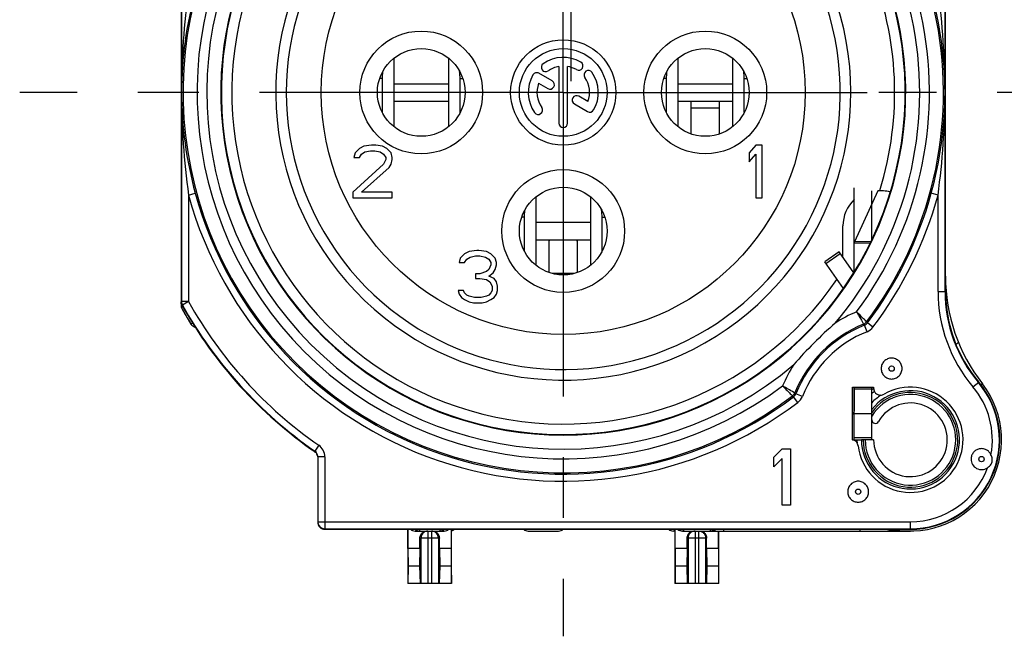
# Model space of a CAD drawing. Units: millimetres. Extents: x 0 to 420, y 0 to 297.
# Drawn here: x 295 to 323, y 63 to 81 of the extents above; entities that cross this region are included whole.
import ezdxf

# ---------------------------------------------------------------- set-up
doc = ezdxf.new("R2010")
doc.units = ezdxf.units.MM
doc.header["$LTSCALE"] = 23.1
doc.linetypes.add('CENTER', pattern=[0.6, 0.375, -0.075, 0.075, -0.075])
doc.layers.get('0').update_dxf_attribs({"linetype": 'CONTINUOUS'})
for name, color, linetype in [('AUSFORMSCHRAEGEN', 7, 'CONTINUOUS'), ('BEZUGSACHSEN', 7, 'CONTINUOUS'), ('DEFAULT_1', 7, 'CENTER'), ('FASEN', 7, 'CONTINUOUS'), ('RUNDUNGEN', 7, 'CONTINUOUS')]:
    doc.layers.add(name, color=color, linetype=linetype)
doc.styles.get("Standard").update_dxf_attribs({"font": 'txt', "width": 0.7})
doc.dimstyles.new('DIMSTYLE_11', dxfattribs={"dimtxt": 3.5, "dimasz": 3.5, "dimexe": 0.18, "dimexo": 0.0625, "dimgap": 0.09, "dimtad": 1, "dimdec": 3, "dimdsep": 46, "dimtxsty": 'STANDARD', "dimblk": '_FILLED', "dimblk1": '_FILLED', "dimblk2": '_FILLED', "dimcen": 0.09, "dimclrt": 5, "dimadec": 0, "dimazin": 0, "dimtp": 0.2, "dimtm": 0.2, "dimtfac": 1, "dimtdec": 3, "dimtofl": 0, "dimtmove": 0, "dimatfit": 3, "dimldrblk": '_FILLED', "dimfxl": 1, "dimtolj": 1, "dimarcsym": 0})

# ---------------------------------------------------------------- blocks, each defined once
blk = doc.blocks.new('_FILLED')
at = {"color": 0, "linetype": 'BYBLOCK'}
blk.add_solid([(0, 0), (-1, 0.125), (-1, -0.125)], dxfattribs=at)
blk = doc.blocks.new('*D32')
at = {"color": 2, "linetype": 'CONTINUOUS'}
for p, q in [((310.846, 79.084), (310.846, 108.899)), ((335.346, 79.084), (335.346, 108.899)), ((310.846, 107.399), (323.096, 107.399)), ((335.346, 107.399), (323.096, 107.399))]:
    blk.add_line(p, q, dxfattribs=at)
at = {"color": 2, "linetype": 'CONTINUOUS', "xscale": 3.5, "yscale": 3.5, "zscale": 3.5, "rotation": 180}
blk.add_blockref('_FILLED', (310.846, 107.399), dxfattribs=at)
at = {"color": 2, "linetype": 'CONTINUOUS', "xscale": 3.5, "yscale": 3.5, "zscale": 3.5}
blk.add_blockref('_FILLED', (335.346, 107.399), dxfattribs=at)
at = {"color": 5, "linetype": 'CONTINUOUS', "insert": (323.096, 111.805), "char_height": 3.5, "width": 24, "attachment_point": 2, "line_spacing_factor": 0.9}
blk.add_mtext('\\Q15.0;24,5{\\Ftxt.shx;\\W1.000000;\\H3.500000; }[.96]', dxfattribs=at)

msp = doc.modelspace()

# ---------------------------------------------------------------- linework, layer by layer
at = {"color": 7, "linetype": 'CONTINUOUS'}
for p, q in [((305.7986, 77.7856), (305.7986, 79.7427)), ((307.3479, 79.745), (307.3479, 77.7834)), ((313.8986, 77.7856), (313.8986, 79.7427)), ((315.4479, 79.745), (315.4479, 77.7834)), ((305.4611, 79.1573), (305.4611, 78.2073)), ((307.6825, 78.2073), (307.6825, 79.1573)), ((313.5611, 79.1573), (313.5611, 78.2073)), ((315.7825, 78.2073), (315.7825, 79.1573)), ((305.7986, 78.5142), (307.3479, 78.5142)), ((313.8986, 78.5142), (315.4479, 78.5142)), ((314.2745, 77.5827), (314.2745, 78.4947)), ((315.0745, 78.4947), (315.0745, 77.5827)), ((304.937, 77.2322), (304.812, 77.1684)), ((305.1557, 77.2642), (304.937, 77.2322)), ((305.2807, 77.2642), (305.1557, 77.2642)), ((305.4682, 77.2322), (305.2807, 77.2642)), ((305.5932, 77.1684), (305.4682, 77.2322)), ((316.112, 77.2642), (315.9245, 77.0408)), ((316.2995, 77.2642), (316.112, 77.2642)), ((316.2995, 75.7642), (316.2995, 77.2642)), ((304.687, 77.0408), (304.6557, 76.9131)), ((304.812, 77.1684), (304.687, 77.0408)), ((304.812, 76.9131), (304.8745, 77.0088)), ((304.8745, 77.0088), (304.9682, 77.0727)), ((304.9682, 77.0727), (305.1245, 77.1046)), ((305.1245, 77.1046), (305.2495, 77.1046)), ((305.2495, 77.1046), (305.4057, 77.0727)), ((305.4057, 77.0727), (305.4995, 77.0088)), ((305.4995, 77.0088), (305.562, 76.9131)), ((305.7182, 77.0408), (305.5932, 77.1684)), ((305.7495, 76.9131), (305.7182, 77.0408)), ((315.9245, 77.0408), (315.9245, 76.7854)), ((315.9245, 76.7854), (316.112, 77.0088)), ((316.112, 77.0088), (316.112, 75.7642)), ((305.4995, 76.7216), (304.6245, 75.9237)), ((304.6557, 76.9131), (304.812, 76.9131)), ((305.562, 76.8493), (305.4995, 76.7216)), ((305.562, 76.9131), (305.562, 76.8493)), ((305.6557, 76.6259), (305.7182, 76.7216)), ((305.7182, 76.7216), (305.7495, 76.8493)), ((305.7495, 76.8493), (305.7495, 76.9131)), ((304.8745, 75.9237), (305.6557, 76.6259)), ((304.6245, 75.9237), (304.6245, 75.7642)), ((305.7495, 75.9237), (304.8745, 75.9237)), ((305.7495, 75.7642), (305.7495, 75.9237)), ((304.6245, 75.7642), (305.7495, 75.7642)), ((309.8486, 73.8356), (309.8486, 75.7927)), ((311.3979, 75.795), (311.3979, 73.8334)), ((316.112, 75.7642), (316.2995, 75.7642)), ((309.5111, 75.2073), (309.5111, 74.2573)), ((311.7325, 74.2573), (311.7325, 75.2073)), ((309.8486, 74.5642), (311.3979, 74.5642)), ((310.2245, 73.6327), (310.2245, 74.5283)), ((311.0245, 74.5283), (311.0245, 73.6327)), ((307.812, 74.1684), (307.687, 74.0408)), ((307.937, 74.2322), (307.812, 74.1684)), ((308.1557, 74.2642), (307.937, 74.2322)), ((308.2182, 74.2642), (308.1557, 74.2642)), ((308.437, 74.2322), (308.2182, 74.2642)), ((308.562, 74.1684), (308.437, 74.2322)), ((308.687, 74.0408), (308.562, 74.1684)), ((318.4896, 74.22), (318.08, 73.9332)), ((318.9081, 73.6223), (318.4896, 74.22)), ((307.687, 74.0408), (307.6557, 73.9131)), ((307.6557, 73.9131), (307.812, 73.9131)), ((307.812, 73.9131), (307.8745, 74.0088)), ((307.8745, 74.0088), (307.9682, 74.0727)), ((307.9682, 74.0727), (308.1245, 74.1046)), ((308.1245, 74.1046), (308.2495, 74.1046)), ((308.2495, 74.1046), (308.4057, 74.0727)), ((308.4057, 74.0727), (308.4995, 74.0088)), ((308.4995, 74.0088), (308.562, 73.9131)), ((308.562, 73.8493), (308.4995, 73.7216)), ((308.562, 73.9131), (308.562, 73.8493)), ((308.7182, 73.9131), (308.687, 74.0408)), ((308.687, 73.7216), (308.7182, 73.8493)), ((308.7182, 73.8493), (308.7182, 73.9131)), ((308.1245, 73.5939), (308.1245, 73.4663)), ((308.2495, 73.5939), (308.1245, 73.5939)), ((308.437, 73.6578), (308.2495, 73.5939)), ((308.4995, 73.7216), (308.437, 73.6578)), ((308.4995, 73.5301), (308.6245, 73.6259)), ((308.6245, 73.6259), (308.687, 73.7216)), ((308.1245, 73.4663), (308.2495, 73.4663)), ((308.2495, 73.4663), (308.437, 73.4344)), ((308.437, 73.4344), (308.5307, 73.3705)), ((308.6557, 73.4663), (308.4995, 73.5301)), ((308.5307, 73.3705), (308.5932, 73.2429)), ((308.7182, 73.3705), (308.6557, 73.4663)), ((308.7495, 73.2429), (308.7182, 73.3705)), ((307.6245, 73.1152), (307.6557, 73.0195)), ((307.7807, 73.1152), (307.6245, 73.1152)), ((307.6557, 73.0195), (307.7182, 72.9237)), ((307.812, 73.0514), (307.7807, 73.1152)), ((307.8745, 72.9876), (307.812, 73.0514)), ((308.562, 73.0514), (308.4995, 72.9876)), ((308.5932, 73.1152), (308.562, 73.0514)), ((308.5932, 73.2429), (308.5932, 73.1152)), ((308.6557, 72.9237), (308.7182, 73.0195)), ((308.7182, 73.0195), (308.7495, 73.1152)), ((308.7495, 73.1152), (308.7495, 73.2429)), ((307.7182, 72.9237), (307.812, 72.8599)), ((307.812, 72.8599), (307.937, 72.7961)), ((307.937, 72.9557), (307.8745, 72.9876)), ((308.0932, 72.9237), (307.937, 72.9557)), ((307.937, 72.7961), (308.062, 72.7642)), ((308.062, 72.7642), (308.312, 72.7642)), ((308.2807, 72.9237), (308.0932, 72.9237)), ((308.437, 72.9557), (308.2807, 72.9237)), ((308.312, 72.7642), (308.437, 72.7961)), ((308.4995, 72.9876), (308.437, 72.9557)), ((308.437, 72.7961), (308.562, 72.8599)), ((308.562, 72.8599), (308.6557, 72.9237)), ((318.9245, 69.6142), (319.4245, 69.6142)), ((316.6245, 68.3659), (316.8645, 68.6042)), ((316.8645, 68.6042), (317.1045, 68.6042)), ((317.1045, 68.6042), (317.1045, 67.0042)), ((316.6245, 68.0936), (316.6245, 68.3659)), ((316.8645, 68.3319), (316.6245, 68.0936)), ((316.8645, 67.0042), (316.8645, 68.3319)), ((317.1045, 67.0042), (316.8645, 67.0042)), ((313.8095, 66.2642), (313.8095, 64.7642)), ((315.0521, 65.7642), (315.0521, 66.2642)), ((306.1969, 65.7642), (306.1997, 65.2642)), ((306.5377, 65.7642), (306.1969, 65.7642)), ((306.5377, 65.7642), (306.5287, 65.2642)), ((307.0912, 65.7642), (307.1003, 65.2642)), ((307.4321, 65.7642), (307.0912, 65.7642)), ((307.4321, 65.7642), (307.4292, 65.2642)), ((314.1577, 65.7642), (313.8169, 65.7642)), ((313.8169, 65.7642), (313.8197, 65.2642)), ((314.1577, 65.7642), (314.1487, 65.2642)), ((315.0521, 65.7642), (314.7112, 65.7642)), ((314.7112, 65.7642), (314.7203, 65.2642)), ((315.0521, 65.7642), (315.0492, 65.2642)), ((306.1997, 65.2642), (306.1952, 64.7642)), ((306.5287, 65.2642), (306.1997, 65.2642)), ((306.5287, 65.2642), (306.5423, 64.7642)), ((307.1003, 65.2642), (307.0867, 64.7642)), ((307.4292, 65.2642), (307.1003, 65.2642)), ((307.4292, 65.2642), (307.4338, 64.7642)), ((313.8197, 65.2642), (313.8152, 64.7642)), ((314.1487, 65.2642), (313.8197, 65.2642)), ((314.1487, 65.2642), (314.1623, 64.7642)), ((314.7203, 65.2642), (314.7067, 64.7642)), ((315.0492, 65.2642), (314.7203, 65.2642)), ((315.0492, 65.2642), (315.0538, 64.7642)), ((307.4395, 64.7642), (306.1895, 64.7642)), ((315.0595, 64.7642), (313.8095, 64.7642))]:
    msp.add_line(p, q, dxfattribs=at)
at = {"color": 9, "linetype": 'CONTINUOUS'}
for p, q in [((305.4611, 79.1573), (305.3907, 79.1573)), ((307.6825, 79.1573), (307.7583, 79.1573)), ((313.5611, 79.1573), (313.4907, 79.1573)), ((315.7825, 79.1573), (315.8583, 79.1573)), ((305.4611, 78.2073), (305.4568, 78.2073)), ((307.6825, 78.2073), (307.6906, 78.2073)), ((315.0745, 78.3142), (314.2745, 78.3142)), ((315.7825, 78.2073), (315.7906, 78.2073)), ((309.5111, 75.2073), (309.4407, 75.2073)), ((311.7325, 75.2073), (311.8083, 75.2073)), ((319.3753, 74.4686), (318.9245, 74.4686)), ((319.3962, 74.5109), (318.9359, 74.5185)), ((311.7325, 74.2573), (311.7406, 74.2573)), ((318.1136, 73.8853), (318.5232, 74.1721)), ((310.9327, 73.6037), (310.3162, 73.6037))]:
    msp.add_line(p, q, dxfattribs=at)
at = {"color": 3, "linetype": 'CONTINUOUS'}
for p, q in [((305.7986, 79.0142), (307.3479, 79.0142)), ((313.8986, 79.0142), (315.4479, 79.0142)), ((318.9359, 74.5185), (319.6011, 75.9692)), ((309.8486, 75.0642), (311.3979, 75.0642)), ((318.9245, 73.6956), (318.9245, 74.4686)), ((318.6129, 73.1722), (318.08, 73.9332))]:
    msp.add_line(p, q, dxfattribs=at)
at = {"color": 9, "linetype": 'CONTINUOUS'}
msp.add_circle((310.6245, 78.7642), 6.9, dxfattribs=at)
at = {"color": 7, "linetype": 'CONTINUOUS'}
for centre, radius, start, end in [((310.6245, 78.7642), 7.9, 140.44768, 78.53107), ((307.1003, 79.1561), 1.6392, 173.14936, 179.95662), ((307.0959, 79.1566), 1.6347, 173.02241, 173.15059), ((306.0461, 79.1567), 1.6363, 0.02277, 7.31739), ((315.2003, 79.1561), 1.6392, 173.14936, 179.95662), ((314.1461, 79.1567), 1.6363, 0.02277, 7.31739), ((307.0383, 78.2073), 1.5772, 180.00007, 180.21662), ((307.0434, 78.2073), 1.5823, 180.21658, 180.36978), ((306.0826, 78.2074), 1.5999, 359.16765, 359.36261), ((306.0935, 78.2073), 1.589, 359.36209, 359.99942), ((315.1383, 78.2073), 1.5772, 180.00007, 180.21662), ((314.1935, 78.2073), 1.589, 359.36209, 359.99942), ((311.1503, 75.2061), 1.6392, 173.14936, 179.95662), ((310.0961, 75.2067), 1.6363, 0.02277, 7.31739), ((310.1775, 74.5282), 0.047, 0.06703, 11.58003), ((311.0883, 74.2573), 1.5772, 180.00007, 180.21662), ((310.1435, 74.2573), 1.589, 359.36209, 359.99942)]:
    msp.add_arc(centre, radius, start, end, dxfattribs=at)
at = {"color": 9, "linetype": 'CONTINUOUS'}
for radius, start, end in [(8.2, 140.01945, 23.19952), (9.45, 342.81822, 22.24721)]:
    msp.add_arc((310.6245, 78.7642), radius, start, end, dxfattribs=at)
at = {"color": 7, "linetype": 'CONTINUOUS'}
for points, knots in [([(315.0745, 78.4947), (315.0745, 78.4983), (315.0788, 78.5064), (315.0922, 78.5114), (315.1089, 78.5138), (315.1214, 78.5142), (315.1281, 78.5142)], [0, 0, 0, 0, 0.1747716, 0.392766, 0.6731199, 1, 1, 1, 1]), ([(310.21, 74.5642), (310.2117, 74.5621), (310.2178, 74.5542), (310.2221, 74.5448), (310.2235, 74.5376)], [0, 0, 0, 0, 0.2690732, 1, 1, 1, 1]), ([(311.0245, 74.5283), (311.0245, 74.5307), (311.0253, 74.541), (311.0295, 74.5508), (311.0338, 74.5573)], [0, 0, 0, 0, 0.2400155, 1, 1, 1, 1])]:
    msp.add_open_spline(points, degree=3, knots=knots, dxfattribs=at)
at = {"color": 3, "linetype": 'CONTINUOUS'}
msp.add_open_spline([(318.9245, 74.4686), (318.9245, 74.4728), (318.9255, 74.49), (318.9305, 74.5068), (318.9359, 74.5185)], degree=3, knots=[0, 0, 0, 0, 0.2432869, 1, 1, 1, 1], dxfattribs=at)
at = {"layer": 'AUSFORMSCHRAEGEN', "color": 7, "linetype": 'CONTINUOUS'}
for p, q in [((318.8745, 70.3642), (319.4745, 70.3642)), ((318.9175, 70.3677), (318.9175, 69.6888))]:
    msp.add_line(p, q, dxfattribs=at)
at = {"layer": 'AUSFORMSCHRAEGEN', "color": 9, "linetype": 'CONTINUOUS'}
msp.add_arc((310.6245, 78.7642), 9.45, 109.54102, 325.68335, dxfattribs=at)
at = {"layer": 'AUSFORMSCHRAEGEN', "color": 7, "linetype": 'CONTINUOUS'}
for centre, radius, start, end in [((319.9364, 75.9171), 0.0128, 17.32192, 22.97091), ((325.5245, 73.0953), 4, 180, 220.2388), ((320.5245, 68.8642), 2.55, 270, 40.2388), ((320.5245, 68.8642), 1.8, 125.69355, 127.66989), ((320.5245, 68.8642), 1.8, 152.73396, 156.50834)]:
    msp.add_arc(centre, radius, start, end, dxfattribs=at)
msp.add_open_spline([(319.6528, 75.9726), (319.6884, 75.9726), (319.7555, 75.9706), (319.8446, 75.9612), (319.9053, 75.9486), (319.9369, 75.9347), (319.9464, 75.9264), (319.9482, 75.9221)], degree=3, knots=[0, 0, 0, 0, 0.3510678, 0.6593311, 0.8828144, 0.9542265, 1, 1, 1, 1], dxfattribs=at)
msp.add_open_spline([(319.9487, 75.9209), (319.9493, 75.9188), (319.9493, 75.9164), (319.9487, 75.9143)], degree=3, dxfattribs=at)
at = {"layer": 'BEZUGSACHSEN', "color": 7, "linetype": 'CONTINUOUS'}
for p, q in [((310.4995, 79.5037), (310.4995, 77.8892)), ((310.7495, 77.8892), (310.7495, 79.5037)), ((310.3091, 79.0906), (309.9292, 79.3099)), ((309.9216, 79.0257), (310.1841, 78.8741)), ((311.3274, 78.5027), (311.0659, 78.6537)), ((310.9409, 78.4372), (311.3198, 78.2184)), ((319.1347, 68.8642), (319.1245, 68.8642)), ((319.4745, 68.8642), (319.4245, 68.8642))]:
    msp.add_line(p, q, dxfattribs=at)
at = {"layer": 'BEZUGSACHSEN', "color": 9, "linetype": 'CONTINUOUS'}
for centre in [(306.5745, 78.7642), (314.6745, 78.7642), (310.6245, 74.8142)]:
    msp.add_circle(centre, 1.75, dxfattribs=at)
at = {"layer": 'BEZUGSACHSEN', "color": 7, "linetype": 'CONTINUOUS'}
for centre, radius in [((310.6245, 78.7642), 1.5), ((306.5745, 78.7642), 1.25), ((310.6245, 78.7642), 1.25), ((314.6745, 78.7642), 1.25), ((310.6245, 74.8142), 1.25)]:
    msp.add_circle(centre, radius, dxfattribs=at)
for centre, radius, start, end in [((310.6245, 78.7642), 1, 60, 125), ((310.1226, 79.4809), 0.125, 125, 305), ((310.6245, 78.7642), 0.75, 99.59407, 125), ((310.6245, 78.7642), 0.75, 60, 80.40593), ((311.062, 79.5219), 0.125, 240, 60), ((310.6245, 78.7642), 1, 150, 215), ((309.8667, 79.2017), 0.125, 60, 150), ((311.3412, 79.266), 0.125, 35, 215), ((310.6245, 78.7642), 0.75, 339.59407, 35), ((310.6245, 78.7642), 1, 330, 35), ((310.6245, 78.7642), 0.75, 159.59407, 215), ((310.2466, 78.9823), 0.125, 240, 60), ((311.0034, 78.5454), 0.125, 60, 240), ((309.9077, 78.2623), 0.125, 215, 35), ((311.3823, 78.3267), 0.125, 240, 330), ((310.6245, 77.8892), 0.125, 180, 360), ((320.5245, 68.8642), 1.4, 180, 141.78679), ((320.5245, 68.8642), 1.05, 180, 150.40815), ((319.5245, 69.4321), 0.1, 180, 330.40815)]:
    msp.add_arc(centre, radius, start, end, dxfattribs=at)
at = {"layer": 'BEZUGSACHSEN', "color": 9, "linetype": 'CONTINUOUS'}
for radius, end in [(1.3479, 144.69511), (1.2908, 148.44969)]:
    msp.add_arc((320.5245, 68.8642), radius, 180, end, dxfattribs=at)
at = {"layer": 'DEFAULT_1', "color": 7, "linetype": 'CENTER'}
for p, q in [((310.6245, 78.7642), (310.6245, 94.2642)), ((310.6245, 78.7642), (295.1245, 78.7642)), ((310.6245, 78.7642), (310.6245, 63.2642)), ((310.6245, 78.7642), (319.6245, 78.7642)), ((335.1245, 78.7642), (319.6245, 78.7642))]:
    msp.add_line(p, q, dxfattribs=at)
at = {"layer": 'FASEN', "color": 7, "linetype": 'CONTINUOUS'}
for points in [[(320.2864, 70.8945), (320.2864, 70.9333), (320.2706, 71.0117), (320.2044, 71.1109), (320.1051, 71.1772), (319.9879, 71.2005), (319.8708, 71.1772), (319.7714, 71.1109), (319.7052, 71.0117), (319.6894, 70.9333), (319.6894, 70.8945)], [(319.6894, 70.8945), (319.6894, 70.8556), (319.7052, 70.7772), (319.7714, 70.6781), (319.8708, 70.6117), (319.9879, 70.5884), (320.1051, 70.6117), (320.2044, 70.6781), (320.2706, 70.7772), (320.2864, 70.8556), (320.2864, 70.8945)], [(319.333, 67.3843), (319.333, 67.4231), (319.3172, 67.5015), (319.251, 67.6007), (319.1516, 67.6671), (319.0345, 67.6904), (318.9173, 67.6671), (318.818, 67.6007), (318.7518, 67.5015), (318.736, 67.4231), (318.736, 67.3843)], [(318.736, 67.3843), (318.736, 67.3455), (318.7518, 67.2671), (318.818, 67.1679), (318.9173, 67.1015), (319.0345, 67.0783), (319.1516, 67.1015), (319.251, 67.1679), (319.3172, 67.2671), (319.333, 67.3455), (319.333, 67.3843)]]:
    msp.add_open_spline(points, degree=3, knots=[0, 0, 0, 0, 0.12502, 0.2499944, 0.3750036, 0.5, 0.6249964, 0.7500056, 0.87498, 1, 1, 1, 1], dxfattribs=at)
at = {"layer": 'RUNDUNGEN', "color": 7, "linetype": 'CONTINUOUS'}
for p, q in [((321.5245, 73.0953), (321.5245, 84.883)), ((299.7245, 84.433), (299.7245, 72.6453)), ((319.4245, 74.5662), (319.4245, 75.956)), ((319.5937, 75.9726), (319.6528, 75.9726)), ((318.5997, 74.0628), (318.5997, 74.9607)), ((299.7245, 72.6453), (299.7752, 72.6586)), ((299.7245, 72.6453), (300.009, 72.1641)), ((321.824, 71.5779), (321.8924, 71.6463)), ((318.8745, 68.8642), (318.8745, 70.3642)), ((319.4245, 68.8642), (319.4245, 70.3642)), ((319.4745, 70.3642), (319.4745, 70.3359)), ((318.8745, 68.8642), (319.1245, 68.8642)), ((319.4245, 68.8642), (319.1347, 68.8642)), ((303.6245, 68.38), (303.6245, 66.5142)), ((303.8245, 66.3142), (320.5245, 66.3142)), ((306.1895, 66.3142), (306.1895, 64.7642)), ((306.1969, 65.7642), (306.1969, 66.3142)), ((306.4004, 66.2642), (307.2285, 66.2642)), ((307.4321, 66.3142), (307.4321, 65.7642)), ((307.4395, 64.7642), (307.4395, 66.3142)), ((309.6237, 66.2642), (310.49, 66.2642)), ((313.8095, 66.2642), (313.7595, 66.2642)), ((313.8095, 66.2642), (313.8095, 66.3142)), ((313.8169, 65.7642), (313.8169, 66.3142)), ((314.0204, 66.2642), (320.5245, 66.2642)), ((315.0595, 64.7642), (315.0595, 66.2642)), ((306.5377, 65.7642), (306.5377, 66.0642)), ((307.0912, 65.7642), (307.0912, 66.0642)), ((314.1577, 65.7642), (314.1577, 66.0642)), ((314.7112, 65.7642), (314.7112, 66.0642))]:
    msp.add_line(p, q, dxfattribs=at)
at = {"layer": 'RUNDUNGEN', "color": 9, "linetype": 'CONTINUOUS'}
for p, q in [((321.5105, 73.0953), (321.5105, 84.7248)), ((299.7385, 84.433), (299.7385, 72.8035)), ((299.9385, 75.8392), (300.1314, 75.892)), ((299.9385, 75.8392), (299.9385, 72.8035)), ((321.3105, 75.8392), (321.1176, 75.892)), ((321.3105, 73.0953), (321.3105, 75.8392)), ((318.9519, 73.6956), (318.9245, 73.6956)), ((321.3105, 73.0953), (321.5245, 73.0953)), ((299.7385, 72.8035), (299.7245, 72.7999)), ((299.9385, 72.8035), (299.7385, 72.8035)), ((299.9385, 72.8035), (299.7638, 72.7061)), ((299.7638, 72.7061), (299.7498, 72.7025)), ((300.0539, 72.1919), (300.009, 72.1641)), ((319.2742, 72.2268), (319.2973, 72.1963)), ((319.4567, 72.0756), (319.2973, 72.1963)), ((319.2869, 71.9459), (319.2124, 72.1314)), ((322.3077, 70.3732), (322.4711, 70.5114)), ((319.4245, 70.3056), (318.9245, 70.3056)), ((322.5771, 70.46), (322.535, 70.4273)), ((317.1619, 70.1144), (317.1924, 70.0913)), ((317.3131, 69.9319), (317.1924, 70.0913)), ((317.4428, 70.1017), (317.2572, 70.1762)), ((319.4245, 68.9227), (318.9245, 68.9227)), ((303.5383, 68.5275), (303.5384, 68.5445)), ((303.6524, 68.7088), (303.5384, 68.5445)), ((303.8245, 68.38), (303.6245, 68.38)), ((303.8245, 68.38), (303.8245, 66.3142)), ((303.6245, 66.5282), (320.5245, 66.5282)), ((303.8245, 66.3282), (320.5245, 66.3282)), ((306.5237, 66.3142), (306.5237, 66.2642)), ((306.7645, 66.2642), (306.7645, 64.7642)), ((306.8645, 66.2642), (306.8645, 64.7642)), ((307.1052, 66.3142), (307.1052, 66.2642)), ((314.0551, 66.3142), (314.0551, 66.2642)), ((314.3845, 66.2642), (314.3845, 64.7642)), ((314.4845, 66.2642), (314.4845, 64.7642)), ((314.8139, 66.3142), (314.8139, 66.2642)), ((315.1894, 66.3142), (315.1894, 66.2642)), ((319.0823, 66.3142), (319.0823, 66.2642)), ((320.5245, 66.3142), (320.5245, 66.5282)), ((307.0912, 66.0642), (306.5377, 66.0642)), ((306.5652, 66.0642), (306.5652, 64.7642)), ((307.0637, 66.0642), (307.0637, 64.7642)), ((314.7112, 66.0642), (314.1577, 66.0642)), ((314.1852, 66.0642), (314.1852, 64.7642)), ((314.6837, 66.0642), (314.6837, 64.7642))]:
    msp.add_line(p, q, dxfattribs=at)
at = {"layer": 'RUNDUNGEN', "color": 3, "linetype": 'CONTINUOUS'}
for p, q in [((318.9245, 73.6497), (318.9245, 76.0476)), ((318.9245, 68.8642), (318.9245, 70.3642))]:
    msp.add_line(p, q, dxfattribs=at)
at = {"layer": 'RUNDUNGEN', "color": 9, "linetype": 'CONTINUOUS'}
for centre in [(319.9879, 70.8945), (322.5511, 68.3137), (319.0345, 67.3844)]:
    msp.add_circle(centre, 0.0766, dxfattribs=at)
for centre, radius, start, end in [((310.6245, 78.7642), 10.8423, 322.91844, 58.8381), ((310.6245, 78.7642), 10.4423, 323.21457, 58.79702), ((310.6245, 78.7642), 10.1658, 319.69917, 58.76429), ((310.6245, 78.7642), 9.7658, 121.19531, 58.75921), ((310.6245, 78.7642), 10.8423, 142.91844, 307.08156), ((310.6245, 78.7642), 10.1658, 139.69896, 310.30215), ((310.6245, 78.7642), 10.4423, 143.21585, 306.78804), ((321.5168, 78.7446), 21.7783, 172.22948, 179.94846), ((299.7322, 78.7446), 21.7783, 0.05154, 7.77052), ((321.7104, 78.797), 21.9719, 180.0856, 187.73646), ((299.7322, 78.7838), 21.7783, 352.22948, 359.94846), ((310.6245, 78.7642), 11.0791, 195.30799, 307.13637), ((310.6245, 78.7642), 10.8791, 195.30799, 307.13637), ((310.6245, 78.7642), 10.8791, 322.86363, 344.69201), ((310.6245, 78.7642), 11.0791, 322.86363, 344.69201), ((325.5245, 73.0953), 4.214, 180, 220.2388), ((325.5245, 73.0953), 4.014, 180, 220.2388), ((310.6245, 78.7642), 12.236, 209.15268, 235.26351), ((310.6245, 78.7642), 12.436, 209.15268, 235.26349), ((320.5245, 68.8642), 3.9577, 112.85173, 122.85261), ((320.5245, 68.8642), 3.5577, 112.03538, 157.96461), ((304.0603, 60.886), 18.8692, 36.58154, 36.69718), ((320.5245, 68.8642), 3.5209, 111.87913, 158.12087), ((320.5245, 68.8642), 3.3209, 111.87913, 158.12087), ((319.1379, 72.3171), 0.4, 291.88233, 322.86043), ((320.5245, 68.8642), 3.9577, 147.1442, 157.13891), ((320.5245, 68.8642), 2.536, 270, 40.2388), ((328.5028, 85.3285), 18.8694, 233.3025, 233.41813), ((320.5245, 68.8642), 1.7191, 126.67758, 129.78092), ((320.5245, 68.8642), 2.336, 349.5261, 40.2388), ((317.0716, 70.2508), 0.4, 307.13958, 338.11766), ((320.5245, 68.8642), 1.526, 123.46098, 136.12544), ((320.5245, 68.8642), 1.526, 180, 183.11266), ((303.4243, 68.38), 0.4001, 0, 55.25894), ((320.5245, 68.8642), 2.336, 270, 340.08152), ((303.8245, 66.5282), 0.2, 180.02571, 270.00505), ((306.5239, 66.4644), 0.2003, 258.71881, 269.95078), ((306.7646, 66.0653), 0.1989, 90.01846, 135.34281), ((306.8644, 66.0653), 0.1989, 44.65719, 89.98154), ((307.1051, 66.4644), 0.2003, 270.04922, 281.28108), ((314.0552, 66.464), 0.1998, 260.05354, 269.96009), ((314.8139, 66.4642), 0.2, 270.00769, 311.12488), ((314.8395, 66.4642), 0.2, 270.0077, 311.12487), ((306.7656, 66.0642), 0.2004, 135.34151, 180.01823), ((306.8633, 66.0642), 0.2004, 359.98177, 44.65849)]:
    msp.add_arc(centre, radius, start, end, dxfattribs=at)
at = {"layer": 'RUNDUNGEN', "color": 7, "linetype": 'CONTINUOUS'}
for centre, radius, start, end in [((310.6245, 78.7642), 9.75, 120.5, 58.84842), ((310.748, 78.7213), 11.0096, 164.64648, 179.77678), ((310.5009, 78.7213), 11.0096, 0.22322, 15.35352), ((310.748, 78.8071), 11.0096, 180.22322, 195.35352), ((310.5009, 78.8071), 11.0096, 344.64648, 359.77678), ((326.5245, 73.5289), 5, 180, 217.86365), ((310.6245, 78.7642), 12.5, 209.30811, 211.87097), ((310.6245, 78.7642), 12.45, 209.13562, 235.30754), ((300.1788, 72.2697), 0.2, 211.87097, 253.60978), ((326.7884, 62.6002), 12.7548, 131.25731, 138.74269), ((320.5245, 68.8642), 1.5, 186.62203, 120.016), ((320.5245, 68.8642), 2.6, 258.83551, 37.86365), ((318.8362, 68.6683), 0.1996, 6.5953, 78.94309), ((303.4233, 68.3619), 0.2016, 36.9941, 55.23398), ((303.4243, 68.3801), 0.2002, 359.99569, 55.24428), ((303.4247, 68.3632), 0.1997, 27.67419, 36.93631), ((303.4231, 68.3627), 0.2014, 9.36453, 27.59496), ((322.5511, 68.3139), 0.2985, 180.03903, 304.63852), ((306.4004, 66.4696), 0.2054, 229.19913, 269.99717), ((307.2285, 66.4696), 0.2054, 270.00283, 310.8024), ((314.0205, 66.4694), 0.2053, 229.20639, 269.98647)]:
    msp.add_arc(centre, radius, start, end, dxfattribs=at)
for centre, major_axis, ratio, start_param, end_param in [((319.6003, 74.9539), (-0.1802, 1.0033), 0.981051, 0.5621537, 1.3896812), ((303.8245, 66.5142), (0, 0.2), 0.9998477, 1.5707963, 3.1415927), ((307.3895, 66.4642), (-0.2, 0), 0.9998477, 1.8234766, 2.291186), ((309.6237, 66.4642), (0.2, 0), 0.9998477, -2.2883327, -1.5707963), ((310.49, 66.4642), (0.2, 0), 0.9998477, -1.5707963, -0.85326), ((313.7595, 66.4642), (-0.2, 0), 0.9998477, 0.8532584, 1.5707963)]:
    msp.add_ellipse(centre, major_axis=major_axis, ratio=ratio, start_param=start_param, end_param=end_param, dxfattribs=at)
for points in [[(299.7498, 72.7025), (299.7335, 72.7318), (299.7245, 72.7664), (299.7245, 72.7999)], [(322.8574, 68.3137), (322.8537, 68.3571), (322.84, 68.4), (322.8216, 68.4395)]]:
    msp.add_open_spline(points, degree=3, dxfattribs=at)
at = {"layer": 'RUNDUNGEN', "color": 9, "linetype": 'CONTINUOUS'}
for points in [[(299.7385, 72.8035), (299.7385, 72.77), (299.7475, 72.7354), (299.7638, 72.7061)], [(319.1897, 72.162), (319.2226, 72.1753), (319.2528, 72.1985), (319.2742, 72.2268)], [(319.2124, 72.1314), (319.2455, 72.1447), (319.2758, 72.1679), (319.2973, 72.1963)], [(317.1619, 70.1144), (317.1902, 70.1358), (317.2133, 70.166), (317.2266, 70.1989)], [(317.1924, 70.0913), (317.2207, 70.1128), (317.2439, 70.1432), (317.2572, 70.1762)], [(306.3922, 66.3135), (306.4181, 66.2909), (306.451, 66.2747), (306.4847, 66.268)], [(307.1442, 66.268), (307.1779, 66.2747), (307.2109, 66.2909), (307.2367, 66.3135)], [(313.9236, 66.3135), (313.9506, 66.2899), (313.9854, 66.2733), (314.0207, 66.2672)]]:
    msp.add_open_spline(points, degree=3, dxfattribs=at)
for points, knots in [([(318.9877, 72.5113), (319.0136, 72.4676), (319.0815, 72.3515), (319.1485, 72.2349), (319.1897, 72.162)], [0, 0, 0, 0, 0.3773373, 1, 1, 1, 1]), ([(319.2742, 72.2268), (319.2455, 72.2554), (319.1506, 72.3508), (319.0547, 72.4451), (318.9877, 72.5113)], [0, 0, 0, 0, 0.300686, 1, 1, 1, 1]), ([(316.8774, 70.4009), (316.9131, 70.3648), (316.979, 70.2976), (317.0741, 70.2023), (317.133, 70.1428), (317.1619, 70.1144)], [0, 0, 0, 0, 0.3773923, 0.6996134, 1, 1, 1, 1]), ([(317.2266, 70.1989), (317.2171, 70.2044), (317.1001, 70.2706), (316.9836, 70.3378), (316.8774, 70.4009)], [0, 0, 0, 0, 0.0816774, 1, 1, 1, 1]), ([(314.3845, 66.2642), (314.3586, 66.2642), (314.3061, 66.2537), (314.2399, 66.2092), (314.1956, 66.1427), (314.1852, 66.0902), (314.1852, 66.0642)], [0, 0, 0, 0, 0.2495719, 0.4994072, 0.7495978, 1, 1, 1, 1]), ([(314.4845, 66.2642), (314.5104, 66.2642), (314.5628, 66.2537), (314.6291, 66.2092), (314.6734, 66.1427), (314.6837, 66.0902), (314.6837, 66.0642)], [0, 0, 0, 0, 0.2495719, 0.4994072, 0.7495978, 1, 1, 1, 1]), ([(319.8256, 66.3139), (319.8836, 66.3058), (320.1155, 66.2771), (320.3494, 66.2642), (320.5245, 66.2642)], [0, 0, 0, 0, 0.2506163, 1, 1, 1, 1])]:
    msp.add_open_spline(points, degree=3, knots=knots, dxfattribs=at)
at = {"layer": 'RUNDUNGEN', "color": 7, "linetype": 'CONTINUOUS'}
for points, knots in [([(319.4745, 70.3359), (319.4745, 70.3014), (319.493, 70.2311), (319.5696, 70.1546), (319.6741, 70.1266), (319.7443, 70.1457), (319.7741, 70.163)], [0, 0, 0, 0, 0.2500613, 0.5000004, 0.7499374, 1, 1, 1, 1]), ([(322.8216, 68.4395), (322.8074, 68.4699), (322.7686, 68.5262), (322.6858, 68.5863), (322.5876, 68.6156), (322.4854, 68.6106), (322.3906, 68.572), (322.3139, 68.5041), (322.2643, 68.4146), (322.2526, 68.3472), (322.2526, 68.3137)], [0, 0, 0, 0, 0.1249995, 0.2499991, 0.374999, 0.4999989, 0.6249989, 0.749999, 0.8749993, 1, 1, 1, 1]), ([(322.7208, 68.0683), (322.741, 68.0823), (322.7794, 68.1132), (322.8272, 68.1702), (322.8568, 68.2392), (322.8594, 68.2892), (322.8574, 68.3137)], [0, 0, 0, 0, 0.2503642, 0.4998743, 0.7500554, 1, 1, 1, 1]), ([(306.618, 66.2258), (306.6345, 66.2381), (306.6718, 66.2576), (306.7135, 66.2642), (306.7342, 66.2642)], [0, 0, 0, 0, 0.4975834, 1, 1, 1, 1]), ([(306.8947, 66.2642), (306.9155, 66.2642), (306.9571, 66.2576), (306.9945, 66.2381), (307.011, 66.2258)], [0, 0, 0, 0, 0.5024167, 1, 1, 1, 1]), ([(314.1577, 66.0642), (314.1577, 66.0903), (314.1678, 66.1426), (314.211, 66.2091), (314.2764, 66.2538), (314.3284, 66.2642), (314.3542, 66.2642)], [0, 0, 0, 0, 0.2526998, 0.5018696, 0.7496689, 1, 1, 1, 1]), ([(314.5147, 66.2642), (314.5406, 66.2642), (314.5926, 66.2538), (314.6579, 66.2091), (314.7012, 66.1426), (314.7112, 66.0903), (314.7112, 66.0642)], [0, 0, 0, 0, 0.2503312, 0.4981305, 0.7473002, 1, 1, 1, 1]), ([(306.5377, 66.0642), (306.5377, 66.0953), (306.5521, 66.158), (306.5933, 66.2075), (306.618, 66.2258)], [0, 0, 0, 0, 0.5039926, 1, 1, 1, 1]), ([(307.011, 66.2258), (307.0356, 66.2075), (307.0769, 66.158), (307.0912, 66.0953), (307.0912, 66.0642)], [0, 0, 0, 0, 0.4960074, 1, 1, 1, 1])]:
    msp.add_open_spline(points, degree=3, knots=knots, dxfattribs=at)

# ---------------------------------------------------------------- dimensions: what is measured, and where the dimension line sits
at = {"color": 2, "linetype": 'CONTINUOUS'}
dim = msp.add_linear_dim(base=(335.3457, 107.3987), p1=(310.8457, 79.084), p2=(335.3457, 79.084), dimstyle='DIMSTYLE_11', dxfattribs=at)
dim.commit()
dim.dimension.update_dxf_attribs({"geometry": '*D32', "text_midpoint": (320.2207, 110.0546), "dimtype": 160})

doc.saveas('drawing.dxf')
